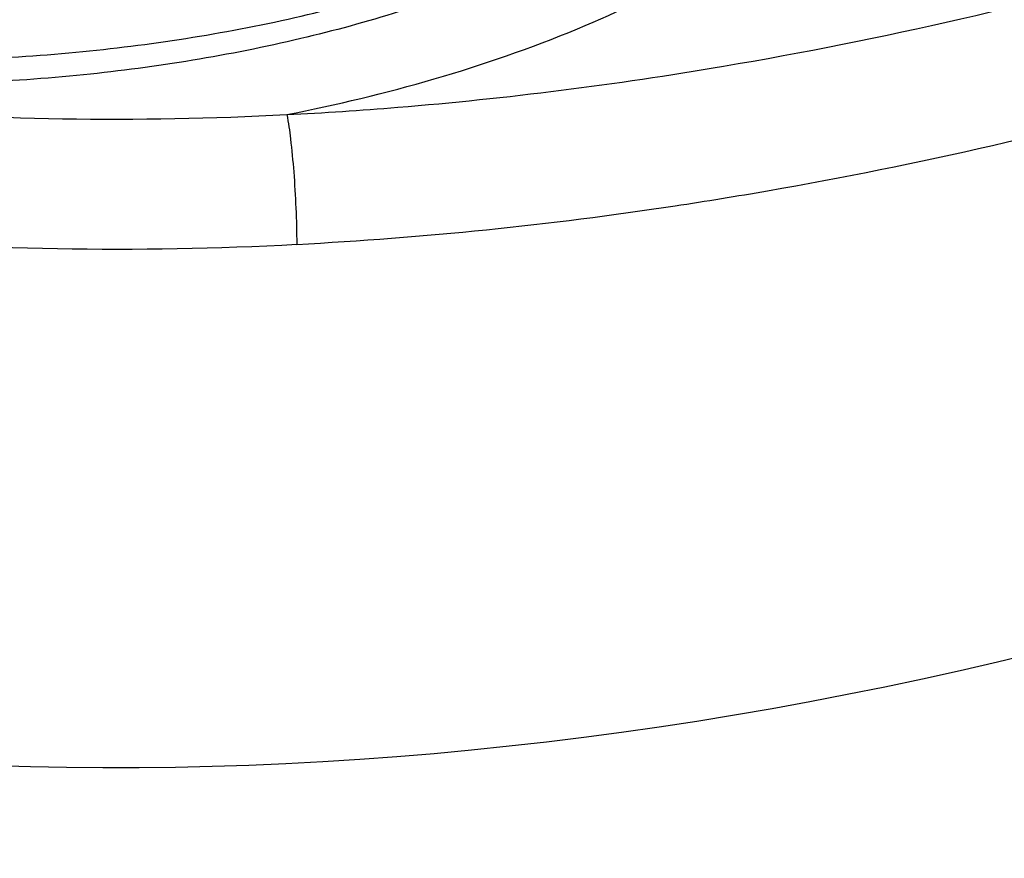
# Model space of a CAD drawing. Units: millimetres. Extents: x -132 to 2537, y -1239 to 1790.
# Drawn here: x 1061 to 1071, y -113 to -104 of the extents above; entities that cross this region are included whole.
import ezdxf

# ---------------------------------------------------------------- set-up
doc = ezdxf.new("R2010")
doc.units = ezdxf.units.MM
doc.header["$LTSCALE"] = 46.255
doc.layers.add('AT149_014_00_new_view_4_BL100', color=7, linetype='CONTINUOUS')
doc.layers.add('AT149_015_00_new_view_4_BL89', color=7, linetype='CONTINUOUS')

# ---------------------------------------------------------------- blocks, each defined once
blk = doc.blocks.new('AT149_015_00_NEW_VIEW_4_BL89', base_point=(1059.905, -95.557))
at = {"layer": 'AT149_015_00_new_view_4_BL89', "color": 9, "linetype": 'Continuous'}
blk.add_open_spline([(1054.913, -103.995), (1055.625, -104.2), (1057.117, -104.513), (1059.419, -104.703), (1061.749, -104.624), (1063.978, -104.279), (1065.7, -103.772), (1066.919, -103.24), (1067.71, -102.802), (1068.394, -102.32), (1068.961, -101.8), (1069.402, -101.247), (1069.615, -100.848), (1069.694, -100.648)], degree=3, knots=[0, 0, 0, 0, 0.137681, 0.282605, 0.428805, 0.570176, 0.701113, 0.761279, 0.817336, 0.869078, 0.916517, 0.959945, 1, 1, 1, 1], dxfattribs=at)
at = {"layer": 'AT149_015_00_new_view_4_BL89', "color": 7, "linetype": 'Continuous'}
blk.add_open_spline([(1069.719, -100.643), (1069.641, -100.864), (1069.432, -101.302), (1068.988, -101.903), (1068.419, -102.459), (1067.737, -102.966), (1066.951, -103.422), (1065.744, -103.973), (1064.039, -104.497), (1061.828, -104.857), (1059.514, -104.948), (1057.222, -104.766), (1055.734, -104.456), (1055.025, -104.251)], degree=3, knots=[0, 0, 0, 0, 0.043409, 0.089106, 0.137843, 0.190114, 0.246141, 0.305898, 0.4354, 0.575066, 0.719644, 0.863215, 1, 1, 1, 1], dxfattribs=at)
blk = doc.blocks.new('AT149_014_00_NEW_VIEW_4_BL100', base_point=(1068.155, -94.968))
at = {"layer": 'AT149_014_00_new_view_4_BL100', "color": 9, "linetype": 'Continuous'}
for centre, radius, start, end in [((1061.214, -62.228), 43.099, 279.6342, 286.2568), ((1061.587, -64.113), 42.517, 278.582, 279.8794), ((1061.984, -67.072), 39.532, 272.9824, 278.6518)]:
    blk.add_arc(centre, radius, start, end, dxfattribs=at)
at = {"layer": 'AT149_014_00_new_view_4_BL100', "color": 7, "linetype": 'Continuous'}
blk.add_ellipse((1068.155, -99.015), major_axis=(21.949, 4.982), ratio=0.542865, start_param=-2.364395, end_param=-0.100147, dxfattribs=at)
at = {"layer": 'AT149_014_00_new_view_4_BL100', "color": 9, "linetype": 'Continuous'}
for points, knots in [([(1068.881, -106), (1070.429, -105.73), (1073.381, -105.051), (1077.501, -103.655), (1081.116, -102.027), (1084.193, -100.237), (1086.702, -98.339), (1088.352, -96.628), (1089.297, -95.218), (1089.797, -94.187), (1090.098, -93.144), (1090.151, -92.437), (1090.137, -92.092)], [0, 0, 0, 0, 0.175133, 0.336998, 0.484317, 0.616428, 0.733029, 0.83427, 0.879555, 0.921739, 0.961515, 1, 1, 1, 1]), ([(1063.939, -105.217), (1064.958, -105.017), (1066.416, -104.606), (1068.15, -103.777), (1068.889, -103.29), (1069.216, -103.031)], [0, 0, 0, 0, 0.541206, 0.782287, 1, 1, 1, 1]), ([(1055.01, -104.337), (1056.417, -104.743), (1059.394, -105.259), (1062.405, -105.296), (1063.939, -105.217)], [0, 0, 0, 0, 0.488071, 1, 1, 1, 1]), ([(1063.939, -105.217), (1064.32, -105.198), (1065.822, -105.098), (1067.318, -104.907), (1068.427, -104.719)], [0, 0, 0, 0, 0.253342, 1, 1, 1, 1]), ([(1063.939, -105.217), (1063.956, -105.3), (1063.983, -105.496), (1064.024, -105.94), (1064.04, -106.302), (1064.041, -106.55)], [0, 0, 0, 0, 0.188585, 0.443265, 1, 1, 1, 1]), ([(1054.51, -105.606), (1056.012, -106.039), (1059.189, -106.593), (1062.403, -106.635), (1064.041, -106.55)], [0, 0, 0, 0, 0.488038, 1, 1, 1, 1])]:
    blk.add_open_spline(points, degree=3, knots=knots, dxfattribs=at)

msp = doc.modelspace()

# ---------------------------------------------------------------- block references
at = {"layer": 'AT149_014_00_new_view_4_BL100'}
msp.add_blockref('AT149_014_00_NEW_VIEW_4_BL100', (1068.155, -94.968), dxfattribs=at)
at = {"layer": 'AT149_015_00_new_view_4_BL89'}
msp.add_blockref('AT149_015_00_NEW_VIEW_4_BL89', (1059.905, -95.557), dxfattribs=at)

doc.saveas('drawing.dxf')
